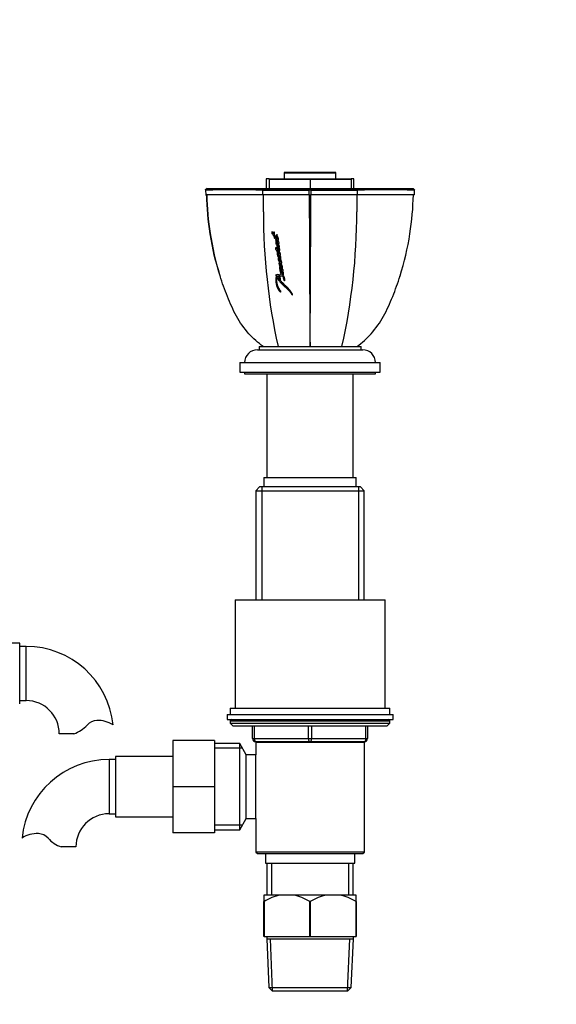
# Paper-space layout 'Layout1' of a CAD drawing. Units: millimetres. Extents: x 0 to 1341, y 0 to 1965.
# Drawn here: x 770 to 938, y 966 to 1275 of the extents above; entities that cross this region are included whole.
import ezdxf
from ezdxf import colors
from ezdxf.entities.mleader import LeaderData, LeaderLine
from ezdxf.math import Vec2, Vec3

# ---------------------------------------------------------------- set-up
doc = ezdxf.new("R2010")
doc.units = ezdxf.units.MM
doc.layers.add('DV1_Défaut', color=7, linetype='Continuous')
doc.layers.add('Défaut', color=7, linetype='Continuous')

# ---------------------------------------------------------------- blocks, each defined once
blk = doc.blocks.new('_DOT')
at = {"color": 0}
blk.add_line((0, 0), (-1, 0), dxfattribs=at)
at = {"color": 0, "const_width": 0.333}
blk.add_lwpolyline([(-0.1665, 0, 1), (0.1665, 0, 1)], format="xyb", close=True, dxfattribs=at)
blk = doc.blocks.new('SE')
at = {"layer": 'DV1_Défaut', "color": 7, "linetype": 'Continuous'}
for p, q in [((868.85, 1227.15), (852.69, 1227.15)), ((852.69, 1227.15), (852.69, 1225.14)), ((868.85, 1227.15), (852.69, 1227.15)), ((852.69, 1227.15), (852.69, 1225.14)), ((852.77, 1227.01), (868.77, 1227.01)), ((852.77, 1227.01), (868.77, 1227.01)), ((868.85, 1225.14), (868.85, 1227.15)), ((868.85, 1225.14), (868.85, 1227.15)), ((847.91, 1225.14), (847, 1225.14)), ((847, 1225.14), (847, 1222.12)), ((847.91, 1225.14), (847, 1225.14)), ((847, 1225.14), (847, 1222.12)), ((847.91, 1225.14), (847.91, 1222.12)), ((847.91, 1225.14), (860.76, 1225.14)), ((847.91, 1225.14), (860.76, 1225.14)), ((847.91, 1225.14), (847.91, 1222.12)), ((848.04, 1225.01), (860.76, 1225.01)), ((848.04, 1225.01), (860.76, 1225.01)), ((860.76, 1225.14), (873.62, 1225.14)), ((860.76, 1225.14), (860.76, 1222.12)), ((860.76, 1225.14), (860.76, 1222.12)), ((860.76, 1225.14), (873.62, 1225.14)), ((860.76, 1225.01), (860.76, 1222.01)), ((860.76, 1225.01), (873.49, 1225.01)), ((860.76, 1225.01), (873.49, 1225.01)), ((860.76, 1225.01), (860.76, 1222.01)), ((873.62, 1225.14), (873.62, 1222.12)), ((874.53, 1225.14), (873.62, 1225.14)), ((874.53, 1225.14), (873.62, 1225.14)), ((873.62, 1225.14), (873.62, 1222.12)), ((874.53, 1222.12), (874.53, 1225.14)), ((874.53, 1222.12), (874.53, 1225.14)), ((874.53, 1222.12), (874.53, 1225.14)), ((874.53, 1222.12), (874.53, 1225.14)), ((828.48, 1222.11), (827.93, 1221.61)), ((827.93, 1221.61), (828.48, 1222.11)), ((827.99, 1221.67), (828.04, 1221.62)), ((827.99, 1221.67), (828.04, 1221.62)), ((828.01, 1220.11), (828.06, 1220.11)), ((828.04, 1221.61), (828.06, 1220.11)), ((828.04, 1221.61), (828.06, 1220.11)), ((845.98, 1220.11), (828.06, 1220.11)), ((845.98, 1220.11), (828.06, 1220.11)), ((828.48, 1222.11), (846.39, 1222.11)), ((828.8, 1222.01), (846.53, 1222.01)), ((846.39, 1222.11), (845.97, 1221.61)), ((845.97, 1221.61), (846.39, 1222.11)), ((860.54, 1220.11), (845.98, 1220.11)), ((860.54, 1220.11), (845.98, 1220.11)), ((846.39, 1222.11), (860.77, 1222.11)), ((846.53, 1222.01), (860.77, 1222.01)), ((848.04, 1222.12), (848.04, 1222.01)), ((848.04, 1222.12), (848.04, 1222.01)), ((860.54, 1221.62), (860.76, 1221.67)), ((860.54, 1221.62), (860.76, 1221.67)), ((860.54, 1220.11), (860.54, 1221.61)), ((860.54, 1220.11), (860.54, 1221.61)), ((860.54, 1220.11), (860.99, 1220.11)), ((860.54, 1220.11), (860.99, 1220.11)), ((860.76, 1222.11), (860.76, 1221.61)), ((860.76, 1221.61), (860.76, 1222.11)), ((860.76, 1221.67), (860.99, 1221.62)), ((860.76, 1221.67), (860.99, 1221.62)), ((860.99, 1221.61), (860.99, 1220.11)), ((860.99, 1221.61), (860.99, 1220.11)), ((875.55, 1220.11), (860.99, 1220.11)), ((875.55, 1220.11), (860.99, 1220.11)), ((873.49, 1222.12), (873.49, 1222.01)), ((873.49, 1222.12), (873.49, 1222.01)), ((875.01, 1222.01), (892.73, 1222.01)), ((875.56, 1221.61), (875.14, 1222.11)), ((875.14, 1222.11), (875.56, 1221.61)), ((875.15, 1222.11), (893.05, 1222.11)), ((893.47, 1220.11), (875.55, 1220.11)), ((893.47, 1220.11), (875.55, 1220.11)), ((893.6, 1221.61), (893.05, 1222.11)), ((893.05, 1222.11), (893.6, 1221.61)), ((893.47, 1220.11), (893.49, 1221.61)), ((893.47, 1220.11), (893.49, 1221.61)), ((893.49, 1221.62), (893.54, 1221.67)), ((893.49, 1221.62), (893.54, 1221.67)), ((848.94, 1208.42), (848.77, 1208.4)), ((848.77, 1208.4), (848.79, 1208.1)), ((848.96, 1208.12), (848.79, 1208.1)), ((849, 1207.99), (848.83, 1207.97)), ((849.01, 1208.5), (848.84, 1208.48)), ((849.4, 1207.85), (848.84, 1208.48)), ((849.52, 1208.42), (849.35, 1208.4)), ((849.35, 1208.4), (849.4, 1207.85)), ((849.56, 1207.87), (849.4, 1207.85)), ((849.78, 1208.27), (849.61, 1208.25)), ((849.67, 1207.52), (849.61, 1208.25)), ((850.43, 1207.35), (850.27, 1207.33)), ((850.55, 1207.54), (850.39, 1207.52)), ((849.62, 1207.22), (849.45, 1207.2)), ((849.45, 1207.2), (849.5, 1206.6)), ((849.67, 1206.62), (849.5, 1206.6)), ((849.89, 1206.89), (849.73, 1206.86)), ((849.76, 1206.49), (849.73, 1206.86)), ((849.93, 1206.51), (849.76, 1206.49)), ((849.96, 1206.13), (850.03, 1205.51)), ((850.19, 1205.54), (850.03, 1205.51)), ((850.28, 1205.43), (850.12, 1205.4)), ((850.42, 1205.24), (850.26, 1205.21)), ((850.84, 1206.31), (850.68, 1206.28)), ((850.9, 1205.89), (850.74, 1205.86)), ((850.97, 1205.23), (850.82, 1205.2)), ((851.04, 1204.78), (850.89, 1204.75)), ((850.48, 1203.35), (850.32, 1203.32)), ((850.55, 1202.39), (850.39, 1202.36)), ((850.39, 1202.36), (850.45, 1201.95)), ((850.61, 1201.99), (850.45, 1201.95)), ((850.63, 1202.48), (850.47, 1202.45)), ((850.64, 1202.82), (850.48, 1202.78)), ((850.67, 1203.13), (850.51, 1203.1)), ((850.71, 1201.78), (850.56, 1201.75)), ((850.85, 1201.59), (850.69, 1201.55)), ((850.97, 1203.67), (850.82, 1203.64)), ((851.1, 1204.07), (850.95, 1204.04)), ((851.22, 1203.14), (851.06, 1203.1)), ((851.43, 1201.6), (851.27, 1201.57)), ((851.5, 1201.19), (851.34, 1201.16)), ((850.91, 1200.15), (850.75, 1200.12)), ((851.01, 1200.25), (850.85, 1200.22)), ((851.01, 1200.22), (850.85, 1200.22)), ((851.14, 1198.64), (850.98, 1198.6)), ((851.17, 1198.71), (851.01, 1198.67)), ((851.25, 1198.67), (851.01, 1198.67)), ((851.18, 1199.75), (851.02, 1199.71)), ((851.39, 1200.16), (851.24, 1200.12)), ((851.41, 1198.25), (851.25, 1198.21)), ((851.56, 1200.52), (851.41, 1200.48)), ((851.63, 1198.65), (851.48, 1198.6)), ((851.89, 1198.59), (851.73, 1198.55)), ((850.3, 1194.85), (850.23, 1195)), ((851.23, 1197.47), (851.14, 1197.47)), ((851.14, 1197.47), (851.23, 1196.89)), ((851.39, 1196.93), (851.23, 1196.89)), ((851.23, 1196.89), (851.33, 1196.78)), ((851.48, 1196.83), (851.33, 1196.78)), ((851.64, 1196.59), (851.49, 1196.55)), ((852.02, 1197.04), (851.87, 1196.99)), ((852.05, 1197.52), (851.9, 1197.48)), ((852.08, 1195.23), (851.92, 1195.18)), ((852.41, 1195.5), (852.26, 1195.45)), ((852.39, 1194.79), (852.35, 1195.03)), ((850.24, 1194.91), (850.08, 1194.86)), ((850.08, 1194.86), (850.19, 1194.57)), ((850.35, 1194.61), (850.19, 1194.57)), ((850.46, 1194.89), (850.3, 1194.85)), ((850.55, 1194.2), (850.39, 1194.16)), ((851.24, 1194.45), (851.08, 1194.41)), ((851.08, 1194.41), (851.19, 1193.75)), ((851.3, 1194.83), (851.14, 1194.78)), ((851.34, 1193.79), (851.19, 1193.75)), ((851.49, 1193.75), (851.38, 1194.44)), ((852.42, 1194.5), (852.27, 1194.46)), ((851.71, 1189.7), (851.55, 1189.65)), ((855.23, 1188.86), (855.09, 1188.81)), ((844.27, 1171.51), (877.27, 1171.51)), ((844.77, 1172.51), (876.77, 1172.51)), ((844.77, 1172.51), (844.77, 1171.51)), ((876.77, 1171.51), (876.77, 1172.51)), ((838.77, 1167.51), (882.77, 1167.51)), ((838.77, 1167.51), (838.77, 1164.51)), ((882.77, 1164.51), (882.77, 1167.51)), ((838.77, 1164.51), (882.77, 1164.51)), ((840.27, 1164.51), (840.27, 1164.01)), ((881.27, 1164.01), (881.27, 1164.51)), ((840.27, 1164.01), (881.27, 1164.01)), ((847.27, 1164.01), (847.27, 1131.51)), ((874.27, 1131.51), (874.27, 1164.01)), ((846.27, 1131.51), (875.27, 1131.51)), ((846.27, 1131.51), (846.27, 1128.51)), ((875.27, 1128.51), (875.27, 1131.51)), ((844.97, 1128.51), (843.77, 1127.31)), ((843.77, 1127.31), (877.77, 1127.31)), ((843.77, 1127.31), (843.77, 1093.11)), ((876.57, 1128.51), (844.97, 1128.51)), ((845.62, 1128.51), (845.62, 1093.11)), ((875.91, 1128.51), (875.91, 1093.11)), ((877.77, 1127.31), (876.57, 1128.51)), ((877.77, 1093.11), (877.77, 1127.31)), ((837.27, 1093.11), (884.27, 1093.11)), ((837.27, 1093.11), (837.27, 1059.11)), ((884.27, 1059.11), (884.27, 1093.11)), ((769.77, 1079.5), (751.77, 1079.5)), ((769.77, 1060.5), (769.77, 1079.5)), ((771.77, 1078.5), (769.77, 1078.5)), ((771.77, 1061.5), (771.77, 1078.5)), ((769.77, 1061.5), (771.77, 1061.5)), ((835.77, 1059.11), (885.77, 1059.11)), ((835.77, 1059.11), (835.77, 1057.11)), ((885.77, 1057.11), (885.77, 1059.11)), ((834.77, 1057.11), (886.77, 1057.11)), ((834.77, 1057.11), (834.77, 1055.61)), ((886.77, 1055.61), (886.77, 1057.11)), ((834.77, 1055.61), (886.77, 1055.61)), ((835.77, 1055.11), (885.77, 1055.11)), ((835.77, 1055.11), (835.77, 1054.46)), ((835.77, 1054.46), (885.77, 1054.46)), ((835.77, 1054.46), (836.61, 1053.61)), ((836.61, 1053.61), (884.92, 1053.61)), ((842.77, 1049.61), (842.77, 1053.61)), ((843.27, 1053.61), (843.27, 1049.61)), ((860.27, 1049.61), (860.27, 1053.61)), ((861.27, 1053.61), (861.27, 1049.61)), ((878.27, 1049.61), (878.27, 1053.61)), ((878.77, 1053.61), (878.77, 1049.61)), ((884.92, 1053.61), (885.77, 1054.46)), ((885.77, 1054.46), (885.77, 1055.11)), ((786.75, 1051.09), (782.17, 1051.09)), ((817.77, 1049.01), (817.77, 1034.51)), ((830.77, 1049.01), (817.77, 1049.01)), ((830.77, 1049.01), (830.77, 1034.51)), ((838.77, 1048.01), (830.77, 1048.01)), ((838.77, 1021.01), (838.77, 1048.01)), ((840.79, 1044.51), (838.77, 1048.01)), ((842.77, 1049.61), (843.27, 1049.61)), ((843.27, 1049.61), (860.27, 1049.61)), ((843.76, 1048.51), (877.78, 1048.51)), ((843.76, 1048.51), (843.76, 1044.51)), ((843.77, 1048.61), (843.77, 1048.51)), ((860.76, 1048.61), (843.77, 1048.61)), ((845.62, 1048.61), (845.62, 1048.51)), ((860.27, 1049.61), (861.27, 1049.61)), ((877.77, 1048.61), (860.76, 1048.61)), ((861.27, 1049.61), (878.27, 1049.61)), ((875.91, 1048.61), (875.91, 1048.51)), ((877.77, 1048.51), (877.77, 1048.61)), ((877.78, 1014.01), (877.78, 1048.51)), ((878.27, 1049.61), (878.77, 1049.61)), ((799.77, 1044.01), (799.77, 1025.01)), ((817.77, 1044.01), (799.77, 1044.01)), ((839.6, 1046.57), (830.77, 1046.57)), ((840.79, 1024.51), (840.79, 1044.51)), ((843.76, 1044.51), (840.79, 1044.51)), ((843.77, 1024.51), (843.77, 1044.51)), ((797.77, 1043.01), (797.77, 1026.01)), ((799.77, 1043.01), (797.77, 1043.01)), ((817.77, 1034.51), (817.77, 1020.01)), ((830.77, 1034.51), (817.77, 1034.51)), ((830.77, 1034.51), (830.77, 1020.01)), ((797.77, 1026.01), (799.77, 1026.01)), ((799.77, 1025.01), (817.77, 1025.01)), ((839.6, 1022.46), (830.77, 1022.46)), ((838.77, 1021.01), (840.79, 1024.51)), ((840.79, 1024.51), (843.76, 1024.51)), ((843.76, 1024.51), (843.76, 1014.01)), ((830.77, 1020.01), (817.77, 1020.01)), ((830.77, 1021.01), (838.77, 1021.01)), ((787.36, 1015.61), (782.78, 1015.61)), ((877.78, 1014.01), (843.76, 1014.01)), ((843.76, 1014.01), (844.26, 1013.51)), ((844.26, 1013.51), (877.28, 1013.51)), ((846.77, 1013.51), (846.77, 1010.51)), ((874.77, 1010.51), (874.77, 1013.51)), ((877.28, 1013.51), (877.78, 1014.01)), ((846.77, 1010.51), (874.77, 1010.51)), ((847.27, 1010.51), (847.27, 1000.51)), ((848.71, 1010.51), (848.71, 1000.51)), ((872.82, 1010.51), (872.82, 1000.51)), ((874.27, 1000.51), (874.27, 1010.51)), ((846.27, 1000.51), (846.27, 998.51)), ((851.42, 1000.51), (846.27, 1000.51)), ((855.61, 1000.51), (851.42, 1000.51)), ((865.92, 1000.51), (855.61, 1000.51)), ((870.11, 1000.51), (865.92, 1000.51)), ((875.27, 1000.51), (870.11, 1000.51)), ((875.27, 998.51), (875.27, 1000.51)), ((846.27, 987.51), (846.27, 998.51)), ((846.34, 998.51), (846.27, 998.51)), ((846.34, 998.51), (846.34, 987.51)), ((860.69, 987.51), (860.69, 998.51)), ((860.84, 998.51), (860.69, 998.51)), ((860.84, 998.51), (860.84, 987.51)), ((875.19, 987.51), (875.19, 998.51)), ((875.27, 998.51), (875.19, 998.51)), ((875.27, 998.51), (875.27, 987.51)), ((846.34, 987.51), (846.27, 987.51)), ((846.34, 987.51), (860.69, 987.51)), ((847.17, 987.51), (847.17, 986.81)), ((847.17, 986.81), (874.37, 986.81)), ((847.17, 986.81), (847.83, 971.51)), ((849.04, 970.51), (848.33, 986.81)), ((860.84, 987.51), (860.69, 987.51)), ((860.84, 987.51), (875.19, 987.51)), ((872.49, 970.51), (873.2, 986.81)), ((873.7, 971.51), (874.37, 986.81)), ((874.37, 986.81), (874.37, 987.51)), ((875.27, 987.51), (875.19, 987.51)), ((847.83, 971.51), (873.7, 971.51)), ((847.83, 971.51), (848.88, 970.51)), ((848.88, 970.51), (872.65, 970.51)), ((872.65, 970.51), (873.7, 971.51))]:
    blk.add_line(p, q, dxfattribs=at)
for centre, radius, start, end in [((837.07, 939.11), 282.64, 88.1946, 91.8315), ((837.18, 60), 1161.64, 89.56599, 90.45094), ((722.37, 1220.38), 123.61, 359.8768, 0.5701), ((854.1, 4225.14), 3003.54, 269.84505, 270.12276), ((511.42, 1220.38), 334.56, 359.9544, 0.2104), ((853.65, 3381.02), 2159.43, 269.79649, 270.18266), ((-1663.39, 1216), 2509.52, 359.97273, 0.09394), ((7127.24, 1225.77), 6266.71, 180.051702, 180.486911), ((7127.24, 1225.77), 6266.71, 180.051702, 180.486911), ((-5392.6, 1225.69), 6253.6, 359.512765, 359.948888), ((-5392.6, 1225.69), 6253.6, 359.512765, 359.948888), ((867.88, 3379.77), 2158.17, 269.81713, 270.20371), ((867.43, 4228.23), 3006.63, 269.87739, 270.15483), ((3011.08, 1216), 2135.68, 179.88962, 180.03205), ((2467.97, 1216), 1592.57, 179.85199, 180.04299), ((953.81, 1220.38), 78.26, 179.1007, 180.1949), ((980.75, 1220.38), 105.2, 179.3301, 180.1448), ((884.46, 939.34), 282.42, 88.1671, 91.8068), ((884.35, 61.98), 1159.66, 89.54847, 90.43461), ((1039.91, 1214.6), 193.78, 179.9398, 192.5459), ((1039.91, 1214.6), 193.78, 179.9398, 192.5459), ((681.62, 1214.6), 193.78, 347.4547, 0.0602), ((681.62, 1214.6), 193.78, 347.4547, 0.0602), ((849.04, 1208.11), 0.251, 182.6802, 214.2254), ((871.47, 1225.38), 28.56, 217.5661, 219.5579), ((849.8, 1205.24), 0.358, 26.8395, 50.2127), ((850.19, 1201.68), 0.374, 10.1018, 46.2872), ((852.57, 1202.03), 1.94, 194.2236, 233.0037), ((852.8, 1200.17), 2.05, 181.466, 229.7935), ((852.96, 1198.65), 1.98, 181.3111, 236.523), ((847.82, 1196.6), 4.17, 12.1158, 28.6969), ((854.88, 1193.11), 4.61, 166.8664, 224.2678), ((844.27, 1167.51), 4, 90, 180), ((877.27, 1167.51), 4, 0, 90), ((771.77, 1051.09), 27.41, 5.8239, 90), ((771.77, 1051.09), 10.41, 0, 90), ((783.52, 1060.44), 9.89, 289.0597, 318.071), ((794.15, 1050.89), 4.4, 93.0658, 138.071), ((794.36, 1046.94), 8.36, 56.0239, 93.0658), ((836.27, 1055.11), 0.5, 90, 180), ((885.27, 1055.11), 0.5, 0, 90), ((843.77, 1049.61), 1, 180, 270), ((877.77, 1049.61), 1, 270, 0), ((797.77, 1015.61), 27.41, 90, 174.1822), ((797.77, 1015.61), 10.41, 90, 180), ((775.17, 1011.45), 8.36, 86.9342, 123.9761), ((775.38, 1015.4), 4.4, 41.929, 86.9342), ((786.01, 1024.96), 9.89, 221.929, 250.9403), ((854.86, 984.32), 16.55, 101.9836, 120.9758), ((852.17, 984.32), 16.55, 59.0242, 78.0164), ((869.36, 984.32), 16.55, 101.9836, 120.9758), ((866.67, 984.32), 16.55, 59.0242, 78.0164)]:
    blk.add_arc(centre, radius, start, end, dxfattribs=at)
for centre, major_axis, start_param, end_param in [((843.77, 1049.61), (0, -1), 4.712389, 6.283185), ((860.76, 1049.61), (0, -1), 4.712389, 6.283185), ((860.76, 1049.61), (0, -1), 0, 1.570796), ((877.77, 1049.61), (0, 1), 3.141593, 4.712389)]:
    blk.add_ellipse(centre, major_axis=major_axis, ratio=0.5, start_param=start_param, end_param=end_param, dxfattribs=at)
for points in [[(828.38, 1220.11), (828.39, 1219.63), (828.41, 1219.15), (828.42, 1218.67)], [(828.42, 1218.67), (828.41, 1219.15), (828.39, 1219.63), (828.38, 1220.11)], [(846.13, 1214.81), (846.13, 1216.58), (846.13, 1218.34), (846.13, 1220.11)], [(848.84, 1208.48), (848.8, 1208.52), (848.76, 1208.48), (848.77, 1208.4)], [(849.61, 1208.25), (849.53, 1208.36), (849.44, 1208.43), (849.35, 1208.4)], [(850.39, 1207.52), (850.3, 1207.64), (850.2, 1207.48), (850.27, 1207.33)], [(849.5, 1206.6), (849.58, 1206.49), (849.67, 1206.46), (849.76, 1206.49)], [(850.47, 1202.45), (850.42, 1202.48), (850.39, 1202.43), (850.39, 1202.36)], [(850.85, 1200.22), (850.8, 1200.22), (850.77, 1200.18), (850.75, 1200.12)], [(851.01, 1198.67), (850.99, 1198.67), (850.98, 1198.64), (850.98, 1198.6)], [(851.55, 1189.65), (851.64, 1189.62), (851.66, 1189.81), (851.57, 1189.89)]]:
    blk.add_open_spline(points, degree=3, dxfattribs=at)
for points, degree, knots in [([(846.07, 1172.51), (844.45, 1173.71), (842.95, 1175.07), (840.1, 1178.24), (838.79, 1180.07), (837.15, 1183.03), (836.67, 1184.05), (835.74, 1186.13), (835.29, 1187.18), (834.01, 1190.34), (833.25, 1192.49), (831.2, 1199), (830.16, 1203.45), (828.83, 1211.96), (828.47, 1216.03), (828.38, 1220.11)], 3, [0, 0, 0, 0, 0.1141255, 0.1141255, 0.2444884, 0.2444884, 0.3096698, 0.3096698, 0.3748512, 0.3748512, 0.5052141, 0.5052141, 0.7659398, 0.7659398, 1, 1, 1, 1]), ([(828.38, 1220.11), (828.47, 1216.02), (828.83, 1211.95), (830.16, 1203.47), (831.18, 1199.06), (832.58, 1194.6), (832.62, 1194.48), (832.66, 1194.36)], 3, [0, 0, 0, 0, 0.466268, 0.466268, 0.98553, 0.98553, 1, 1, 1, 1]), ([(828.48, 1222.11), (831.07, 1222.11), (835.73, 1222.11), (840.32, 1222.11), (846.39, 1222.12)], 2, [0, 0, 0, 0.5, 0.5, 1, 1, 1]), ([(828.8, 1222.01), (831.36, 1222.01), (835.98, 1222.01), (840.52, 1222.01), (846.53, 1222.02)], 2, [0, 0, 0, 0.5, 0.5, 1, 1, 1]), ([(846.39, 1222.12), (847.76, 1222.11), (851.44, 1222.11), (855.17, 1222.11), (860.76, 1222.11)], 2, [0, 0, 0, 0.5, 0.5, 1, 1, 1]), ([(846.53, 1222.02), (847.89, 1222.01), (851.53, 1222.01), (855.23, 1222.01), (860.76, 1222.01)], 2, [0, 0, 0, 0.5, 0.5, 1, 1, 1]), ([(860.76, 1222.11), (866.35, 1222.11), (870.09, 1222.11), (873.78, 1222.11), (875.15, 1222.11)], 2, [0, 0, 0, 0.5, 0.5, 1, 1, 1]), ([(860.76, 1222.01), (866.29, 1222.01), (870, 1222.01), (873.65, 1222.01), (875.01, 1222.01)], 2, [0, 0, 0, 0.5, 0.5, 1, 1, 1]), ([(860.77, 1222.11), (866.35, 1222.11), (870.1, 1222.11), (873.78, 1222.11), (875.14, 1222.12)], 2, [0, 0, 0, 0.5, 0.5, 1, 1, 1]), ([(860.77, 1222.01), (866.3, 1222.01), (870, 1222.01), (873.65, 1222.01), (875, 1222.02)], 2, [0, 0, 0, 0.5, 0.5, 1, 1, 1]), ([(875, 1222.02), (881.02, 1222.01), (885.56, 1222.01), (890.17, 1222.01), (892.73, 1222.01)], 2, [0, 0, 0, 0.5, 0.5, 1, 1, 1]), ([(875.14, 1222.12), (881.22, 1222.11), (885.81, 1222.11), (890.46, 1222.11), (893.05, 1222.11)], 2, [0, 0, 0, 0.5, 0.5, 1, 1, 1]), ([(875.46, 1172.51), (877.08, 1173.71), (878.58, 1175.07), (881.43, 1178.24), (882.74, 1180.07), (884.38, 1183.03), (884.86, 1184.05), (885.79, 1186.13), (886.24, 1187.18), (887.52, 1190.34), (888.28, 1192.49), (890.33, 1199), (891.37, 1203.45), (892.7, 1211.96), (893.06, 1216.03), (893.15, 1220.11)], 3, [0, 0, 0, 0, 0.1141255, 0.1141255, 0.2444884, 0.2444884, 0.3096698, 0.3096698, 0.3748512, 0.3748512, 0.5052141, 0.5052141, 0.7659398, 0.7659398, 1, 1, 1, 1]), ([(888.92, 1194.51), (888.94, 1194.56), (888.95, 1194.61), (890.33, 1199), (891.37, 1203.45), (892.7, 1211.96), (893.06, 1216.03), (893.15, 1220.11)], 3, [0, 0, 0, 0, 0.006136, 0.006136, 0.529849, 0.529849, 1, 1, 1, 1]), ([(850.68, 1206.28), (850.63, 1206.31), (850.59, 1206.35), (850.5, 1206.48), (850.46, 1206.53), (850.34, 1206.7), (850.26, 1206.8), (850.12, 1206.96), (850.09, 1207), (849.99, 1207.12), (849.95, 1207.17), (849.9, 1207.24), (849.87, 1207.27), (849.83, 1207.32), (849.81, 1207.34), (849.75, 1207.42), (849.7, 1207.48), (849.67, 1207.52)], 3, [0, 0, 0, 0, 0.125, 0.125, 0.25, 0.25, 0.5, 0.5, 0.625, 0.625, 0.75, 0.75, 0.8125, 0.8125, 0.875, 0.875, 1, 1, 1, 1]), ([(850.27, 1207.33), (850.34, 1207.16), (850.43, 1206.97), (850.53, 1206.71), (850.56, 1206.61), (850.61, 1206.48), (850.64, 1206.43), (850.67, 1206.37), (850.69, 1206.35), (850.7, 1206.33), (850.7, 1206.31), (850.7, 1206.29), (850.69, 1206.29), (850.68, 1206.28)], 3, [0, 0, 0, 0, 0.5, 0.5, 0.75, 0.75, 0.875, 0.875, 0.9375, 0.9375, 0.96875, 0.96875, 1, 1, 1, 1]), ([(850.74, 1205.86), (850.79, 1205.88), (850.83, 1205.91), (850.89, 1206.03), (850.9, 1206.11), (850.9, 1206.28), (850.89, 1206.36), (850.85, 1206.48), (850.84, 1206.52), (850.81, 1206.6), (850.8, 1206.62), (850.77, 1206.68), (850.77, 1206.68), (850.76, 1206.71), (850.76, 1206.71), (850.75, 1206.73), (850.74, 1206.75), (850.71, 1206.81), (850.7, 1206.84), (850.65, 1206.96), (850.62, 1207.02), (850.57, 1207.14), (850.56, 1207.17), (850.53, 1207.23), (850.52, 1207.25), (850.51, 1207.27), (850.51, 1207.28), (850.5, 1207.3), (850.5, 1207.31), (850.47, 1207.38), (850.42, 1207.47), (850.39, 1207.52)], 3, [0, 0, 0, 0, 0.125, 0.125, 0.25, 0.25, 0.375, 0.375, 0.4375, 0.4375, 0.5, 0.5, 0.515625, 0.515625, 0.53125, 0.53125, 0.5625, 0.5625, 0.625, 0.625, 0.75, 0.75, 0.8125, 0.8125, 0.84375, 0.84375, 0.859375, 0.859375, 0.875, 0.875, 1, 1, 1, 1]), ([(849.73, 1206.86), (849.83, 1206.73), (849.93, 1206.62), (850.12, 1206.39), (850.24, 1206.26), (850.42, 1206.01), (850.52, 1205.83), (850.65, 1205.62), (850.7, 1205.54), (850.78, 1205.4), (850.82, 1205.29), (850.82, 1205.2)], 3, [0, 0, 0, 0, 0.25, 0.25, 0.5, 0.5, 0.75, 0.75, 0.875, 0.875, 1, 1, 1, 1]), ([(850.82, 1205.2), (850.73, 1205.18), (850.66, 1205.28), (850.5, 1205.43), (850.43, 1205.48), (850.32, 1205.63), (850.29, 1205.67), (850.24, 1205.75), (850.24, 1205.76), (850.2, 1205.82), (850.2, 1205.83), (850.18, 1205.85), (850.17, 1205.86), (850.14, 1205.92), (850.1, 1205.97), (850.04, 1206.06), (850, 1206.1), (849.96, 1206.13)], 3, [0, 0, 0, 0, 0.25, 0.25, 0.5, 0.5, 0.625, 0.625, 0.6875, 0.6875, 0.71875, 0.71875, 0.75, 0.75, 0.875, 0.875, 1, 1, 1, 1]), ([(850.12, 1205.4), (850.06, 1205.37), (850.06, 1205.28), (850.06, 1205.08), (850.07, 1204.99), (850.1, 1204.81), (850.12, 1204.72), (850.18, 1204.54), (850.21, 1204.47), (850.29, 1204.3), (850.33, 1204.23), (850.39, 1204.12), (850.41, 1204.09), (850.46, 1204.01), (850.48, 1203.98), (850.52, 1203.92), (850.55, 1203.88), (850.6, 1203.82), (850.63, 1203.79), (850.7, 1203.71), (850.76, 1203.67), (850.82, 1203.64)], 3, [0, 0, 0, 0, 0.125, 0.125, 0.25, 0.25, 0.375, 0.375, 0.5, 0.5, 0.625, 0.625, 0.6875, 0.6875, 0.75, 0.75, 0.8125, 0.8125, 0.875, 0.875, 1, 1, 1, 1]), ([(850.95, 1204.04), (850.87, 1204.07), (850.78, 1204.15), (850.65, 1204.32), (850.59, 1204.42), (850.46, 1204.63), (850.41, 1204.72), (850.29, 1204.96), (850.26, 1205.07), (850.26, 1205.21)], 3, [0, 0, 0, 0, 0.25, 0.25, 0.5, 0.5, 0.75, 0.75, 1, 1, 1, 1]), ([(850.26, 1205.21), (850.34, 1205.18), (850.4, 1205.11), (850.51, 1204.96), (850.54, 1204.92), (850.6, 1204.82), (850.64, 1204.77), (850.73, 1204.63), (850.79, 1204.52), (850.87, 1204.36), (850.9, 1204.3), (850.93, 1204.17), (850.94, 1204.11), (850.95, 1204.04)], 3, [0, 0, 0, 0, 0.25, 0.25, 0.375, 0.375, 0.5, 0.5, 0.75, 0.75, 0.875, 0.875, 1, 1, 1, 1]), ([(850.89, 1204.75), (850.96, 1204.75), (851.02, 1204.83), (851.07, 1205.02), (851.05, 1205.15), (851, 1205.32), (850.98, 1205.37), (850.95, 1205.45), (850.94, 1205.47), (850.92, 1205.51), (850.91, 1205.52), (850.9, 1205.55), (850.89, 1205.56), (850.88, 1205.58), (850.86, 1205.61), (850.84, 1205.67), (850.83, 1205.68), (850.78, 1205.79), (850.77, 1205.8), (850.74, 1205.86)], 3, [0, 0, 0, 0, 0.25, 0.25, 0.5, 0.5, 0.625, 0.625, 0.6875, 0.6875, 0.71875, 0.71875, 0.75, 0.75, 0.8125, 0.8125, 0.875, 0.875, 1, 1, 1, 1]), ([(851.04, 1203.61), (851.09, 1203.67), (851.14, 1203.74), (851.15, 1203.9), (851.15, 1203.94), (851.14, 1204.06), (851.13, 1204.11), (851.08, 1204.38), (850.99, 1204.58), (850.89, 1204.75)], 3, [0, 0, 0, 0, 0.25, 0.25, 0.375, 0.375, 0.5, 0.5, 1, 1, 1, 1]), ([(850.32, 1203.32), (850.27, 1203.37), (850.22, 1203.43), (850.13, 1203.52), (850.07, 1203.57), (849.97, 1203.55), (849.92, 1203.52), (849.9, 1203.35), (849.91, 1203.25), (849.97, 1203.08), (850, 1203.02), (850.07, 1202.9), (850.09, 1202.87), (850.13, 1202.81), (850.16, 1202.77), (850.23, 1202.7), (850.29, 1202.68), (850.39, 1202.7), (850.44, 1202.73), (850.48, 1202.78)], 3, [0, 0, 0, 0, 0.125, 0.125, 0.25, 0.25, 0.375, 0.375, 0.5, 0.5, 0.625, 0.625, 0.6875, 0.6875, 0.75, 0.75, 0.875, 0.875, 1, 1, 1, 1]), ([(851.06, 1203.1), (851.02, 1203.12), (850.97, 1203.15), (850.89, 1203.24), (850.86, 1203.28), (850.79, 1203.38), (850.78, 1203.41), (850.75, 1203.46), (850.72, 1203.49), (850.67, 1203.57), (850.63, 1203.62), (850.55, 1203.69), (850.5, 1203.73), (850.41, 1203.75), (850.36, 1203.75), (850.31, 1203.7), (850.3, 1203.68), (850.29, 1203.61), (850.29, 1203.58), (850.3, 1203.46), (850.31, 1203.39), (850.32, 1203.32)], 3, [0, 0, 0, 0, 0.125, 0.125, 0.25, 0.25, 0.3125, 0.3125, 0.375, 0.375, 0.5, 0.5, 0.625, 0.625, 0.75, 0.75, 0.8125, 0.8125, 0.875, 0.875, 1, 1, 1, 1]), ([(851.27, 1201.57), (851.19, 1201.57), (851.13, 1201.64), (851.03, 1201.74), (851.02, 1201.76), (850.98, 1201.8), (850.96, 1201.82), (850.94, 1201.85), (850.91, 1201.87), (850.88, 1201.91), (850.86, 1201.93), (850.79, 1202.03), (850.72, 1202.11), (850.6, 1202.29), (850.54, 1202.39), (850.47, 1202.45)], 3, [0, 0, 0, 0, 0.25, 0.25, 0.3125, 0.3125, 0.375, 0.375, 0.4375, 0.4375, 0.5, 0.5, 0.75, 0.75, 1, 1, 1, 1]), ([(850.48, 1202.78), (850.55, 1202.7), (850.63, 1202.6), (850.73, 1202.47), (850.77, 1202.42), (850.82, 1202.35), (850.84, 1202.33), (850.87, 1202.28), (850.89, 1202.25), (850.95, 1202.17), (850.98, 1202.13), (851.04, 1202.05), (851.06, 1202.03), (851.09, 1201.98), (851.11, 1201.95), (851.14, 1201.91), (851.16, 1201.88), (851.19, 1201.83), (851.21, 1201.79), (851.25, 1201.71), (851.27, 1201.63), (851.27, 1201.57)], 3, [0, 0, 0, 0, 0.25, 0.25, 0.375, 0.375, 0.4375, 0.4375, 0.5, 0.5, 0.625, 0.625, 0.6875, 0.6875, 0.75, 0.75, 0.8125, 0.8125, 0.875, 0.875, 1, 1, 1, 1]), ([(850.56, 1201.75), (850.51, 1201.7), (850.5, 1201.63), (850.49, 1201.46), (850.5, 1201.38), (850.56, 1201.12), (850.62, 1200.96), (850.84, 1200.51), (851.02, 1200.28), (851.24, 1200.12)], 3, [0, 0, 0, 0, 0.125, 0.125, 0.25, 0.25, 0.5, 0.5, 1, 1, 1, 1]), ([(850.51, 1203.1), (850.52, 1203.15), (850.55, 1203.13), (850.61, 1203.07), (850.64, 1203.03), (850.72, 1202.93), (850.78, 1202.87), (850.89, 1202.76), (850.95, 1202.7), (851.07, 1202.63), (851.14, 1202.62), (851.26, 1202.66), (851.31, 1202.7), (851.35, 1202.89), (851.33, 1202.99), (851.28, 1203.14), (851.26, 1203.18), (851.23, 1203.25), (851.22, 1203.27), (851.2, 1203.3), (851.2, 1203.3), (851.18, 1203.34), (851.18, 1203.34), (851.16, 1203.37), (851.15, 1203.39), (851.13, 1203.44), (851.12, 1203.46), (851.09, 1203.51), (851.08, 1203.54), (851.07, 1203.55), (851.06, 1203.57), (851.05, 1203.59), (851.05, 1203.6), (851.04, 1203.61)], 3, [0, 0, 0, 0, 0.0625, 0.0625, 0.125, 0.125, 0.25, 0.25, 0.375, 0.375, 0.5, 0.5, 0.625, 0.625, 0.75, 0.75, 0.8125, 0.8125, 0.84375, 0.84375, 0.859375, 0.859375, 0.875, 0.875, 0.90625, 0.90625, 0.9375, 0.9375, 0.96875, 0.96875, 0.984375, 0.984375, 1, 1, 1, 1]), ([(851.34, 1201.16), (851.41, 1201.16), (851.49, 1201.18), (851.54, 1201.36), (851.53, 1201.48), (851.46, 1201.71), (851.42, 1201.8), (851.32, 1202), (851.27, 1202.08), (851.19, 1202.23), (851.16, 1202.27), (851.11, 1202.35), (851.08, 1202.4), (851.03, 1202.48), (851, 1202.53), (850.94, 1202.6), (850.91, 1202.64), (850.75, 1202.83), (850.63, 1202.96), (850.51, 1203.1)], 3, [0, 0, 0, 0, 0.125, 0.125, 0.25, 0.25, 0.375, 0.375, 0.5, 0.5, 0.5625, 0.5625, 0.625, 0.625, 0.6875, 0.6875, 0.75, 0.75, 1, 1, 1, 1]), ([(850.69, 1201.55), (850.78, 1201.58), (850.84, 1201.49), (850.99, 1201.31), (851.05, 1201.22), (851.19, 1201.04), (851.26, 1200.94), (851.38, 1200.73), (851.45, 1200.59), (851.41, 1200.48)], 3, [0, 0, 0, 0, 0.25, 0.25, 0.5, 0.5, 0.75, 0.75, 1, 1, 1, 1]), ([(850.82, 1203.64), (850.86, 1203.55), (850.91, 1203.46), (851, 1203.3), (851.05, 1203.21), (851.06, 1203.1)], 3, [0, 0, 0, 0, 0.5, 0.5, 1, 1, 1, 1]), ([(851.51, 1200.03), (851.57, 1200.08), (851.62, 1200.14), (851.66, 1200.35), (851.66, 1200.46), (851.59, 1200.8), (851.45, 1200.99), (851.34, 1201.16)], 3, [0, 0, 0, 0, 0.25, 0.25, 0.5, 0.5, 1, 1, 1, 1]), ([(851.02, 1199.71), (851.12, 1199.65), (851.21, 1199.76), (851.2, 1200.05), (851.11, 1200.22), (851.01, 1200.22)], 3, [0, 0, 0, 0, 0.5, 0.5, 1, 1, 1, 1]), ([(851.24, 1200.12), (851.28, 1200.03), (851.32, 1199.94), (851.37, 1199.82), (851.39, 1199.77), (851.43, 1199.68), (851.45, 1199.64), (851.48, 1199.55), (851.5, 1199.5), (851.53, 1199.42), (851.55, 1199.37), (851.58, 1199.28), (851.6, 1199.23), (851.63, 1199.14), (851.64, 1199.09), (851.65, 1199.02), (851.64, 1198.99), (851.61, 1199), (851.6, 1199.01), (851.55, 1199.06), (851.52, 1199.09), (851.43, 1199.17), (851.38, 1199.22), (851.31, 1199.3), (851.31, 1199.3), (851.29, 1199.32), (851.28, 1199.33), (851.27, 1199.34), (851.26, 1199.36), (851.25, 1199.37), (851.24, 1199.38), (851.22, 1199.4), (851.21, 1199.42), (851.18, 1199.44), (851.18, 1199.44), (851.16, 1199.47), (851.15, 1199.47), (851.14, 1199.49), (851.12, 1199.51), (851.1, 1199.54), (851.08, 1199.56), (851.05, 1199.61), (851.03, 1199.67), (851.02, 1199.71)], 3, [0, 0, 0, 0, 0.125, 0.125, 0.1875, 0.1875, 0.25, 0.25, 0.3125, 0.3125, 0.375, 0.375, 0.4375, 0.4375, 0.5, 0.5, 0.53125, 0.53125, 0.5625, 0.5625, 0.625, 0.625, 0.75, 0.75, 0.765625, 0.765625, 0.78125, 0.78125, 0.796875, 0.796875, 0.8125, 0.8125, 0.84375, 0.84375, 0.859375, 0.859375, 0.875, 0.875, 0.90625, 0.90625, 0.9375, 0.9375, 1, 1, 1, 1]), ([(851.25, 1198.21), (851.35, 1198.14), (851.44, 1198.23), (851.44, 1198.51), (851.35, 1198.67), (851.25, 1198.67)], 3, [0, 0, 0, 0, 0.5, 0.5, 1, 1, 1, 1]), ([(851.9, 1197.48), (851.84, 1197.5), (851.77, 1197.55), (851.7, 1197.62), (851.69, 1197.64), (851.66, 1197.66), (851.64, 1197.68), (851.62, 1197.71), (851.6, 1197.73), (851.57, 1197.76), (851.56, 1197.77), (851.49, 1197.85), (851.44, 1197.9), (851.32, 1198.04), (851.28, 1198.11), (851.25, 1198.21)], 3, [0, 0, 0, 0, 0.25, 0.25, 0.3125, 0.3125, 0.375, 0.375, 0.4375, 0.4375, 0.5, 0.5, 0.75, 0.75, 1, 1, 1, 1]), ([(851.73, 1198.55), (851.83, 1198.56), (851.87, 1198.67), (851.89, 1198.95), (851.87, 1199.08), (851.8, 1199.3), (851.78, 1199.36), (851.74, 1199.47), (851.73, 1199.5), (851.7, 1199.55), (851.7, 1199.56), (851.68, 1199.6), (851.68, 1199.62), (851.67, 1199.65), (851.66, 1199.66), (851.64, 1199.7), (851.63, 1199.72), (851.63, 1199.73), (851.62, 1199.75), (851.62, 1199.77), (851.61, 1199.78), (851.6, 1199.8), (851.6, 1199.82), (851.58, 1199.86), (851.56, 1199.9), (851.54, 1199.96), (851.53, 1199.99), (851.51, 1200.03)], 3, [0, 0, 0, 0, 0.25, 0.25, 0.5, 0.5, 0.625, 0.625, 0.6875, 0.6875, 0.71875, 0.71875, 0.75, 0.75, 0.78125, 0.78125, 0.8125, 0.8125, 0.828125, 0.828125, 0.84375, 0.84375, 0.875, 0.875, 0.9375, 0.9375, 1, 1, 1, 1]), ([(852.05, 1197.07), (852.11, 1197.15), (852.14, 1197.27), (852.12, 1197.54), (852.1, 1197.67), (851.97, 1198.07), (851.85, 1198.3), (851.73, 1198.55)], 3, [0, 0, 0, 0, 0.25, 0.25, 0.5, 0.5, 1, 1, 1, 1]), ([(850.23, 1195), (850.2, 1195.07), (850.14, 1195.1), (850.07, 1195.03), (850.05, 1194.94), (850.08, 1194.86)], 3, [0, 0, 0, 0, 0.5, 0.5, 1, 1, 1, 1]), ([(851.14, 1194.78), (851, 1194.98), (850.83, 1195.1), (850.52, 1195.12), (850.39, 1195.01), (850.3, 1194.85)], 3, [0, 0, 0, 0, 0.5, 0.5, 1, 1, 1, 1]), ([(851.92, 1195.18), (851.75, 1195.26), (851.59, 1195.29), (851.31, 1195.12), (851.22, 1194.97), (851.14, 1194.78)], 3, [0, 0, 0, 0, 0.5, 0.5, 1, 1, 1, 1]), ([(851.87, 1196.99), (851.91, 1196.93), (851.94, 1196.85), (851.99, 1196.75), (852.01, 1196.71), (852.03, 1196.66), (852.04, 1196.64), (852.06, 1196.61), (852.04, 1196.6), (852.01, 1196.58), (851.98, 1196.6), (851.93, 1196.63), (851.91, 1196.65), (851.86, 1196.7), (851.84, 1196.72), (851.79, 1196.78), (851.78, 1196.79), (851.72, 1196.86), (851.7, 1196.88), (851.67, 1196.9), (851.66, 1196.92), (851.63, 1196.95), (851.62, 1196.96), (851.57, 1197.01), (851.52, 1197.07), (851.4, 1197.22), (851.31, 1197.35), (851.23, 1197.47)], 3, [0, 0, 0, 0, 0.125, 0.125, 0.1875, 0.1875, 0.21875, 0.21875, 0.25, 0.25, 0.3125, 0.3125, 0.375, 0.375, 0.4375, 0.4375, 0.5, 0.5, 0.5625, 0.5625, 0.59375, 0.59375, 0.625, 0.625, 0.75, 0.75, 1, 1, 1, 1]), ([(851.33, 1196.78), (851.28, 1196.76), (851.26, 1196.71), (851.26, 1196.58), (851.26, 1196.55), (851.28, 1196.46), (851.28, 1196.43), (851.31, 1196.34), (851.31, 1196.31), (851.34, 1196.23), (851.35, 1196.19), (851.39, 1196.08), (851.42, 1196), (851.57, 1195.64), (851.74, 1195.38), (851.92, 1195.18)], 3, [0, 0, 0, 0, 0.125, 0.125, 0.1875, 0.1875, 0.25, 0.25, 0.3125, 0.3125, 0.375, 0.375, 0.5, 0.5, 1, 1, 1, 1]), ([(852.26, 1195.45), (852.24, 1195.49), (852.22, 1195.57), (852.17, 1195.69), (852.12, 1195.8), (852.07, 1195.91), (852.01, 1196.02), (851.93, 1196.15), (851.84, 1196.28), (851.73, 1196.41), (851.61, 1196.5), (851.53, 1196.53), (851.49, 1196.55)], 3, [0, 0, 0, 0, 0.080211, 0.16093, 0.242658, 0.325879, 0.41105, 0.498598, 0.637906, 0.749157, 0.864441, 1, 1, 1, 1]), ([(851.49, 1196.55), (851.52, 1196.42), (851.6, 1196.18), (851.81, 1195.89), (851.97, 1195.65), (852.13, 1195.51), (852.21, 1195.47), (852.26, 1195.45)], 3, [0, 0, 0, 0, 0.248147, 0.499026, 0.749917, 0.866477, 1, 1, 1, 1]), ([(852.13, 1196.19), (852.19, 1196.21), (852.24, 1196.25), (852.3, 1196.37), (852.32, 1196.47), (852.26, 1196.66), (852.21, 1196.73), (852.13, 1196.9), (852.09, 1196.99), (852.05, 1197.07)], 3, [0, 0, 0, 0, 0.25, 0.25, 0.5, 0.5, 0.75, 0.75, 1, 1, 1, 1]), ([(852.35, 1195.03), (852.42, 1195.07), (852.44, 1195.16), (852.43, 1195.33), (852.43, 1195.39), (852.42, 1195.49), (852.41, 1195.55), (852.36, 1195.81), (852.25, 1196.04), (852.13, 1196.19)], 3, [0, 0, 0, 0, 0.25, 0.25, 0.375, 0.375, 0.5, 0.5, 1, 1, 1, 1]), ([(850.19, 1194.57), (850.07, 1194.2), (850.03, 1193.77), (850.03, 1192.85), (850.08, 1192.37), (850.32, 1191.42), (850.51, 1190.97), (850.85, 1190.37), (850.98, 1190.17), (851.25, 1189.85), (851.4, 1189.7), (851.55, 1189.65)], 3, [0, 0, 0, 0, 0.25, 0.25, 0.5, 0.5, 0.75, 0.75, 0.875, 0.875, 1, 1, 1, 1]), ([(850.39, 1194.16), (850.54, 1193.87), (850.71, 1193.63), (850.98, 1193.27), (851.07, 1193.16), (851.26, 1192.93), (851.35, 1192.83), (851.47, 1192.68), (851.49, 1192.66), (851.54, 1192.61), (851.57, 1192.58), (851.62, 1192.52), (851.64, 1192.5), (851.69, 1192.44), (851.72, 1192.42), (851.76, 1192.37), (851.79, 1192.34), (851.84, 1192.29), (851.87, 1192.26), (851.94, 1192.19), (851.99, 1192.13), (852.08, 1192.03), (852.14, 1191.98), (852.24, 1191.89), (852.29, 1191.84), (852.4, 1191.74), (852.44, 1191.71), (852.51, 1191.65), (852.51, 1191.65), (852.52, 1191.64), (852.53, 1191.63), (852.56, 1191.6), (852.57, 1191.6), (852.59, 1191.58), (852.61, 1191.56), (852.64, 1191.54), (852.65, 1191.53), (852.68, 1191.5), (852.72, 1191.47), (852.76, 1191.43), (852.79, 1191.4), (852.87, 1191.33), (852.92, 1191.29), (853.03, 1191.18), (853.08, 1191.14), (853.19, 1191.03), (853.23, 1190.99), (853.35, 1190.88), (853.39, 1190.84), (853.5, 1190.73), (853.55, 1190.69), (853.63, 1190.6), (853.65, 1190.58), (853.71, 1190.53), (853.73, 1190.5), (853.79, 1190.45), (853.82, 1190.42), (853.86, 1190.37), (853.9, 1190.34), (853.95, 1190.29), (853.98, 1190.26), (854.03, 1190.21), (854.05, 1190.18), (854.1, 1190.14), (854.13, 1190.1), (854.19, 1190.05), (854.21, 1190.02), (854.29, 1189.95), (854.34, 1189.88), (854.44, 1189.77), (854.5, 1189.71), (854.59, 1189.59), (854.64, 1189.52), (854.73, 1189.38), (854.77, 1189.32), (854.82, 1189.22), (854.82, 1189.23), (854.83, 1189.21), (854.84, 1189.2), (854.87, 1189.15), (854.87, 1189.14), (854.89, 1189.11), (854.91, 1189.09), (854.93, 1189.05), (854.94, 1189.03), (854.97, 1188.99), (855, 1188.94), (855.04, 1188.88), (855.07, 1188.84), (855.09, 1188.81)], 3, [0, 0, 0, 0, 0.125, 0.125, 0.1875, 0.1875, 0.25, 0.25, 0.265625, 0.265625, 0.28125, 0.28125, 0.296875, 0.296875, 0.3125, 0.3125, 0.328125, 0.328125, 0.34375, 0.34375, 0.375, 0.375, 0.40625, 0.40625, 0.4375, 0.4375, 0.46875, 0.46875, 0.472656, 0.472656, 0.476562, 0.476562, 0.484375, 0.484375, 0.492188, 0.492188, 0.5, 0.5, 0.515625, 0.515625, 0.53125, 0.53125, 0.5625, 0.5625, 0.59375, 0.59375, 0.625, 0.625, 0.65625, 0.65625, 0.6875, 0.6875, 0.703125, 0.703125, 0.71875, 0.71875, 0.734375, 0.734375, 0.75, 0.75, 0.765625, 0.765625, 0.78125, 0.78125, 0.796875, 0.796875, 0.8125, 0.8125, 0.84375, 0.84375, 0.875, 0.875, 0.90625, 0.90625, 0.9375, 0.9375, 0.941406, 0.941406, 0.945313, 0.945313, 0.953125, 0.953125, 0.960938, 0.960938, 0.96875, 0.96875, 0.984375, 0.984375, 1, 1, 1, 1]), ([(850.51, 1194.44), (850.58, 1194.54), (850.68, 1194.58), (850.82, 1194.6), (850.88, 1194.59), (850.98, 1194.53), (851.03, 1194.47), (851.08, 1194.41)], 3, [0, 0, 0, 0, 0.5, 0.5, 0.75, 0.75, 1, 1, 1, 1]), ([(855.26, 1189.01), (855.17, 1189.16), (855.09, 1189.28), (854.94, 1189.5), (854.91, 1189.54), (854.82, 1189.66), (854.8, 1189.7), (854.76, 1189.75), (854.73, 1189.79), (854.66, 1189.88), (854.61, 1189.95), (854.52, 1190.07), (854.46, 1190.14), (854.36, 1190.26), (854.31, 1190.32), (854.21, 1190.44), (854.16, 1190.49), (854.09, 1190.57), (854.08, 1190.58), (854.06, 1190.61), (854.04, 1190.62), (853.99, 1190.68), (853.97, 1190.71), (853.93, 1190.74), (853.9, 1190.78), (853.86, 1190.83), (853.83, 1190.85), (853.82, 1190.87), (853.81, 1190.89), (853.77, 1190.93), (853.74, 1190.96), (853.7, 1191.01), (853.66, 1191.04), (853.59, 1191.12), (853.53, 1191.18), (853.28, 1191.44), (853.05, 1191.64), (852.79, 1191.87), (852.74, 1191.92), (852.63, 1192.03), (852.59, 1192.07), (852.52, 1192.14), (852.51, 1192.15), (852.49, 1192.18), (852.47, 1192.19), (852.45, 1192.21), (852.45, 1192.21), (852.44, 1192.23), (852.43, 1192.23), (852.4, 1192.26), (852.39, 1192.27), (852.37, 1192.29), (852.35, 1192.31), (852.33, 1192.34), (852.31, 1192.35), (852.28, 1192.38), (852.25, 1192.41), (852.2, 1192.46), (852.18, 1192.48), (852.12, 1192.54), (852.1, 1192.56), (852.02, 1192.64), (851.97, 1192.69), (851.9, 1192.77), (851.87, 1192.8), (851.82, 1192.85), (851.79, 1192.87), (851.73, 1192.94), (851.67, 1193), (851.52, 1193.16), (851.43, 1193.26), (851.28, 1193.43), (851.24, 1193.48), (851.16, 1193.57), (851.14, 1193.6), (851.09, 1193.65), (851.07, 1193.68), (851.03, 1193.73), (851, 1193.77), (850.95, 1193.82), (850.93, 1193.85), (850.86, 1193.93), (850.81, 1194), (850.68, 1194.17), (850.59, 1194.31), (850.51, 1194.44)], 3, [0, 0, 0, 0, 0.0625, 0.0625, 0.09375, 0.09375, 0.109375, 0.109375, 0.125, 0.125, 0.15625, 0.15625, 0.1875, 0.1875, 0.21875, 0.21875, 0.25, 0.25, 0.257813, 0.257813, 0.265625, 0.265625, 0.28125, 0.28125, 0.296875, 0.296875, 0.304688, 0.304688, 0.3125, 0.3125, 0.328125, 0.328125, 0.34375, 0.34375, 0.375, 0.375, 0.5, 0.5, 0.53125, 0.53125, 0.5625, 0.5625, 0.570313, 0.570313, 0.578125, 0.578125, 0.582031, 0.582031, 0.585938, 0.585938, 0.59375, 0.59375, 0.601562, 0.601562, 0.609375, 0.609375, 0.625, 0.625, 0.640625, 0.640625, 0.65625, 0.65625, 0.6875, 0.6875, 0.703125, 0.703125, 0.71875, 0.71875, 0.75, 0.75, 0.8125, 0.8125, 0.84375, 0.84375, 0.859375, 0.859375, 0.875, 0.875, 0.890625, 0.890625, 0.90625, 0.90625, 0.9375, 0.9375, 1, 1, 1, 1]), ([(851.19, 1193.75), (851.21, 1193.61), (851.3, 1193.49), (851.46, 1193.5), (851.51, 1193.61), (851.49, 1193.75)], 3, [0, 0, 0, 0, 0.5, 0.5, 1, 1, 1, 1]), ([(851.38, 1194.44), (851.46, 1194.62), (851.61, 1194.73), (851.8, 1194.76), (851.85, 1194.76), (851.93, 1194.74), (851.97, 1194.73), (852.11, 1194.63), (852.19, 1194.55), (852.27, 1194.46)], 3, [0, 0, 0, 0, 0.5, 0.5, 0.625, 0.625, 0.75, 0.75, 1, 1, 1, 1]), ([(852.27, 1194.46), (852.28, 1194.33), (852.3, 1194.22), (852.36, 1194.03), (852.38, 1193.98), (852.4, 1193.9), (852.41, 1193.9), (852.42, 1193.85), (852.43, 1193.84), (852.43, 1193.82), (852.44, 1193.8), (852.45, 1193.77), (852.46, 1193.75), (852.48, 1193.69), (852.5, 1193.61), (852.53, 1193.51), (852.56, 1193.44), (852.63, 1193.28), (852.72, 1193.2), (852.8, 1193.15)], 3, [0, 0, 0, 0, 0.25, 0.25, 0.375, 0.375, 0.40625, 0.40625, 0.4375, 0.4375, 0.46875, 0.46875, 0.5, 0.5, 0.625, 0.625, 0.75, 0.75, 1, 1, 1, 1]), ([(852.8, 1193.15), (852.84, 1193.19), (852.87, 1193.24), (852.9, 1193.36), (852.89, 1193.44), (852.87, 1193.67), (852.84, 1193.82), (852.74, 1194.13), (852.69, 1194.27), (852.56, 1194.54), (852.48, 1194.68), (852.39, 1194.79)], 3, [0, 0, 0, 0, 0.125, 0.125, 0.25, 0.25, 0.5, 0.5, 0.75, 0.75, 1, 1, 1, 1]), ([(855.09, 1188.81), (855.14, 1188.74), (855.22, 1188.72), (855.31, 1188.83), (855.3, 1188.93), (855.26, 1189.01)], 3, [0, 0, 0, 0, 0.5, 0.5, 1, 1, 1, 1])]:
    blk.add_open_spline(points, degree=degree, knots=knots, dxfattribs=at)

psp = doc.layouts.get("Layout1")

# ---------------------------------------------------------------- block references
at = {"layer": 'Défaut'}
psp.add_blockref('SE', (0, 0), dxfattribs=at)

# ---------------------------------------------------------------- leaders
at = {"layer": 'Défaut', "color": 7, "linetype": 'Continuous'}
ml = psp.add_multileader_mtext('Standard', dxfattribs=at)
ml.set_content('{\\pxsm0.9;\\fSolid Edge ISO|b1||i0||c0|p34;\\W1.;27/06/2016\\P}', color=256)
ml.set_leader_properties()
ml.set_arrow_properties(name='DOT')
ml.build(insert=Vec2(0, 0))
ml.multileader.update_dxf_attribs({"leader_type": 0, "dogleg_length": 0, "arrow_head_size": 12})
ctx = ml.context
ctx.base_point, ctx.char_height, ctx.arrow_head_size, ctx.landing_gap_size = Vec3(1251.66, 1957.53), 12, 12, 4.2
notes = []
notes.append((ctx, [(0, (0, 0, 0), (0, 0), (1, 0), 1, [])]))
ctx.mtext.insert = Vec3(1255.86, 1963.65)
for ctx, leaders in notes:
    for number, flags, end, landing, length, lines in leaders:
        leader = LeaderData()
        leader.index, (leader.has_last_leader_line, leader.has_dogleg_vector, leader.attachment_direction) = number, flags
        leader.last_leader_point, leader.dogleg_vector, leader.dogleg_length = Vec3(end), Vec3(landing), length
        for number, points, colour, breaks in lines:
            line = LeaderLine()
            line.index, line.vertices, line.color, line.breaks = number, Vec3.list(points), colors.encode_raw_color(colour), breaks
            leader.lines.append(line)
        ctx.leaders.append(leader)

doc.saveas('drawing.dxf')
